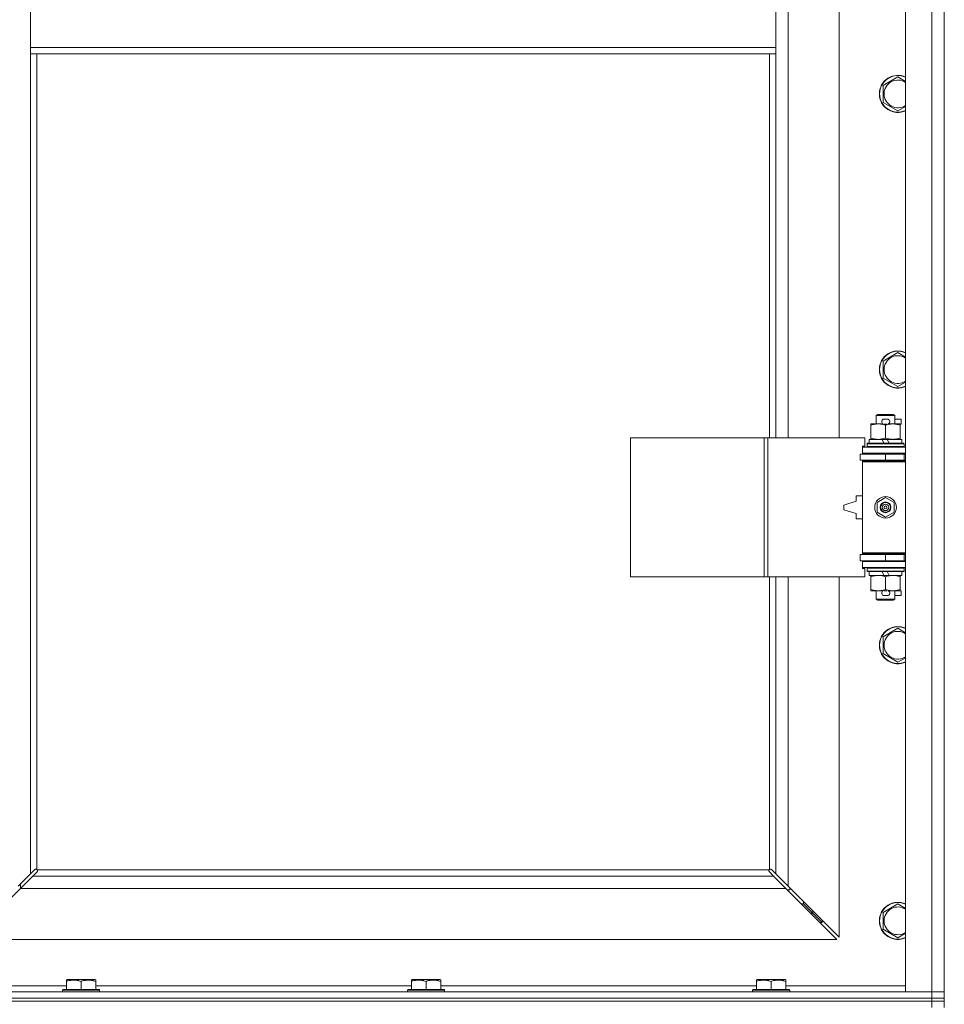
# Model space of a CAD drawing. Units: millimetres. Extents: x 0 to 30546, y -7 to 21000.
# Drawn here: x 10302 to 10900, y 16093 to 16730 of the extents above; entities that cross this region are included whole.
import ezdxf

# ---------------------------------------------------------------- set-up
doc = ezdxf.new("R2010")
doc.units = ezdxf.units.MM
doc.linetypes.add('K5LT_THIN', pattern=[0])
for name, color, linetype, true_color in [('DIM', 6, 'Continuous', 0xff00ff), ('R', 1, 'Continuous', 0xff0000), ('WELDING', 7, 'Continuous', 0xffffff)]:
    doc.layers.add(name, color=color, linetype=linetype, true_color=true_color)

msp = doc.modelspace()

# ---------------------------------------------------------------- linework, layer by layer
at = {"layer": 'DIM', "color": 7, "linetype": 'K5LT_THIN', "lineweight": 18}
msp.add_line((10899.92, 16659.35), (10899.92, 19052.58), dxfattribs=at)
at = {"layer": 'R', "color": 7, "linetype": 'K5LT_THIN', "lineweight": 18}
for p, q in [((10874.92, 16101.35), (10874.92, 17365.35)), ((10891.92, 16101.35), (10891.92, 17365.35)), ((10899.92, 17365.35), (10899.92, 16101.35)), ((10798.92, 17006.85), (10798.92, 16459.85)), ((10831.92, 16459.85), (10831.92, 17006.85)), ((10308.92, 16712.35), (10308.92, 16754.35)), ((10790.92, 16712.35), (10790.92, 16754.35)), ((10790.92, 16712.35), (10308.92, 16712.35)), ((10308.92, 16708.35), (10308.92, 16712.35)), ((10790.92, 16708.35), (10790.92, 16712.35)), ((10790.92, 16708.35), (10308.92, 16708.35)), ((10308.92, 16708.35), (10308.92, 16177.76)), ((10312.92, 16708.35), (10312.92, 16180.61)), ((10786.92, 16459.85), (10786.92, 16708.35)), ((10790.92, 16459.85), (10790.92, 16708.35)), ((10860.42, 16687.83), (10869.92, 16693.32)), ((10860.42, 16682.35), (10860.42, 16687.83)), ((10860.42, 16676.86), (10860.42, 16682.35)), ((10869.92, 16671.38), (10860.42, 16676.86)), ((10860.42, 16509.5), (10869.92, 16514.98)), ((10860.42, 16504.02), (10860.42, 16509.5)), ((10860.42, 16498.53), (10860.42, 16504.02)), ((10869.92, 16493.05), (10860.42, 16498.53)), ((10855.92, 16474.27), (10856.92, 16474.85)), ((10867.92, 16474.27), (10855.92, 16474.27)), ((10855.92, 16474.27), (10855.92, 16468.85)), ((10866.92, 16474.85), (10856.92, 16474.85)), ((10867.92, 16474.27), (10866.92, 16474.85)), ((10867.92, 16474.27), (10867.92, 16468.85)), ((10852.42, 16468), (10852.42, 16468.85)), ((10852.42, 16468.85), (10857.17, 16468.85)), ((10852.42, 16468), (10852.42, 16459.7)), ((10857.17, 16468.85), (10860.46, 16468.85)), ((10861.02, 16471.95), (10863.02, 16471.95)), ((10861.06, 16468.75), (10862.97, 16468.75)), ((10861.92, 16468), (10861.92, 16459.7)), ((10863.58, 16468.85), (10866.67, 16468.85)), ((10866.67, 16468.85), (10871.42, 16468.85)), ((10867.92, 16471.95), (10872.12, 16471.95)), ((10871.42, 16468.85), (10871.42, 16468)), ((10871.42, 16468.75), (10872.12, 16468.75)), ((10871.42, 16468), (10871.42, 16459.7)), ((10872.12, 16471.95), (10872.12, 16468.75)), ((10697, 16369.85), (10697, 16459.85)), ((10697, 16459.85), (10783.36, 16459.85)), ((10783.36, 16369.85), (10783.36, 16459.85)), ((10783.36, 16459.85), (10785.75, 16459.85)), ((10785.75, 16459.85), (10848.62, 16459.85)), ((10785.75, 16369.85), (10785.75, 16459.85)), ((10846.92, 16454.35), (10848.62, 16454.35)), ((10846.92, 16453.85), (10846.92, 16454.35)), ((10846.92, 16453.85), (10874.92, 16453.85)), ((10846.92, 16449.85), (10846.92, 16453.85)), ((10848.62, 16454.35), (10848.62, 16459.85)), ((10849.92, 16456.05), (10850.09, 16456.35)), ((10849.92, 16456.05), (10849.92, 16454.15)), ((10873.92, 16456.05), (10849.92, 16456.05)), ((10873.92, 16454.15), (10849.92, 16454.15)), ((10849.92, 16454.15), (10850.09, 16453.85)), ((10873.75, 16456.35), (10850.09, 16456.35)), ((10851.42, 16458.85), (10851.42, 16456.35)), ((10859.74, 16458.85), (10851.42, 16458.85)), ((10852.42, 16458.85), (10852.42, 16459.7)), ((10863.05, 16458.85), (10859.74, 16458.85)), ((10860.91, 16456.35), (10859.74, 16458.85)), ((10864.22, 16456.35), (10863.05, 16458.85)), ((10872.42, 16458.85), (10863.05, 16458.85)), ((10871.42, 16459.7), (10871.42, 16458.85)), ((10872.42, 16458.85), (10872.42, 16456.35)), ((10873.92, 16456.05), (10873.75, 16456.35)), ((10873.92, 16454.15), (10873.75, 16453.85)), ((10873.92, 16456.05), (10873.92, 16454.15)), ((10845.42, 16449.35), (10861.92, 16449.35)), ((10845.42, 16445.35), (10845.42, 16449.35)), ((10846.92, 16449.85), (10874.92, 16449.85)), ((10846.92, 16449.35), (10846.92, 16449.85)), ((10855.92, 16449.85), (10855.92, 16449.35)), ((10861.92, 16445.35), (10861.92, 16449.35)), ((10861.92, 16449.35), (10873.92, 16449.35)), ((10867.92, 16449.85), (10867.92, 16449.35)), ((10873.92, 16445.35), (10873.92, 16449.35)), ((10873.92, 16449.35), (10874.92, 16449.35)), ((10845.42, 16445.35), (10861.92, 16445.35)), ((10846.92, 16444.35), (10846.92, 16445.35)), ((10846.92, 16444.35), (10847.42, 16444.85)), ((10846.92, 16444.35), (10846.92, 16385.35)), ((10874.92, 16444.35), (10846.92, 16444.35)), ((10874.92, 16444.85), (10847.42, 16444.85)), ((10855.92, 16445.35), (10855.92, 16444.85)), ((10861.92, 16445.35), (10873.92, 16445.35)), ((10867.92, 16445.35), (10867.92, 16444.85)), ((10873.92, 16445.35), (10874.92, 16445.35)), ((10842.92, 16422.35), (10842.92, 16418.85)), ((10846.92, 16422.35), (10842.92, 16422.35)), ((10842.92, 16418.85), (10834.92, 16416.35)), ((10834.92, 16416.35), (10834.92, 16413.35)), ((10856.42, 16418.02), (10861.92, 16421.2)), ((10856.42, 16411.67), (10856.42, 16418.02)), ((10861.92, 16421.2), (10867.42, 16418.02)), ((10867.42, 16418.02), (10867.42, 16411.67)), ((10834.92, 16413.35), (10842.92, 16410.85)), ((10842.92, 16410.85), (10842.92, 16407.35)), ((10861.92, 16408.5), (10856.42, 16411.67)), ((10867.42, 16411.67), (10861.92, 16408.5)), ((10842.92, 16407.35), (10846.92, 16407.35)), ((10861.92, 16384.35), (10845.42, 16384.35)), ((10845.42, 16384.35), (10845.42, 16380.35)), ((10874.92, 16385.35), (10846.92, 16385.35)), ((10846.92, 16385.35), (10847.42, 16384.85)), ((10846.92, 16384.35), (10846.92, 16385.35)), ((10874.92, 16384.85), (10847.42, 16384.85)), ((10855.92, 16384.85), (10855.92, 16384.35)), ((10873.92, 16384.35), (10861.92, 16384.35)), ((10861.92, 16384.35), (10861.92, 16380.35)), ((10867.92, 16384.85), (10867.92, 16384.35)), ((10874.92, 16384.35), (10873.92, 16384.35)), ((10873.92, 16384.35), (10873.92, 16380.35)), ((10861.92, 16380.35), (10845.42, 16380.35)), ((10846.92, 16379.85), (10846.92, 16380.35)), ((10846.92, 16379.85), (10846.92, 16375.85)), ((10874.92, 16379.85), (10846.92, 16379.85)), ((10855.92, 16380.35), (10855.92, 16379.85)), ((10873.92, 16380.35), (10861.92, 16380.35)), ((10867.92, 16380.35), (10867.92, 16379.85)), ((10874.92, 16380.35), (10873.92, 16380.35)), ((10874.92, 16375.85), (10846.92, 16375.85)), ((10846.92, 16375.35), (10846.92, 16375.85)), ((10848.62, 16375.35), (10846.92, 16375.35)), ((10848.62, 16369.85), (10848.62, 16375.35)), ((10849.92, 16375.55), (10850.09, 16375.85)), ((10849.92, 16375.55), (10849.92, 16373.65)), ((10873.92, 16375.55), (10849.92, 16375.55)), ((10873.92, 16373.65), (10849.92, 16373.65)), ((10849.92, 16373.65), (10850.09, 16373.35)), ((10873.75, 16373.35), (10850.09, 16373.35)), ((10851.42, 16373.35), (10851.42, 16370.85)), ((10860.91, 16370.85), (10859.74, 16373.35)), ((10864.22, 16370.85), (10863.05, 16373.35)), ((10872.42, 16373.35), (10872.42, 16370.85)), ((10873.92, 16375.55), (10873.75, 16375.85)), ((10873.92, 16373.65), (10873.75, 16373.35)), ((10873.92, 16375.55), (10873.92, 16373.65)), ((10697, 16369.85), (10783.36, 16369.85)), ((10783.36, 16369.85), (10785.75, 16369.85)), ((10785.75, 16369.85), (10848.62, 16369.85)), ((10786.92, 16180.61), (10786.92, 16369.85)), ((10790.92, 16177.76), (10790.92, 16369.85)), ((10798.92, 16369.85), (10798.92, 16169.76)), ((10831.92, 16136.76), (10831.92, 16369.85)), ((10860.91, 16370.85), (10851.42, 16370.85)), ((10852.42, 16370), (10852.42, 16370.85)), ((10852.42, 16370), (10852.42, 16361.7)), ((10860.91, 16370.85), (10864.22, 16370.85)), ((10861.92, 16370), (10861.92, 16361.7)), ((10872.42, 16370.85), (10864.22, 16370.85)), ((10871.42, 16370.85), (10871.42, 16370)), ((10871.42, 16370), (10871.42, 16361.7)), ((10852.42, 16360.85), (10852.42, 16361.7)), ((10857.17, 16360.85), (10852.42, 16360.85)), ((10855.92, 16360.85), (10855.92, 16355.43)), ((10860.46, 16360.85), (10857.17, 16360.85)), ((10861.06, 16360.95), (10862.97, 16360.95)), ((10871.42, 16360.85), (10863.58, 16360.85)), ((10867.92, 16360.85), (10867.92, 16355.43)), ((10871.42, 16361.7), (10871.42, 16360.85)), ((10871.42, 16360.95), (10872.12, 16360.95)), ((10872.12, 16360.95), (10872.12, 16357.75)), ((10867.92, 16355.43), (10855.92, 16355.43)), ((10855.92, 16355.43), (10856.92, 16354.85)), ((10866.92, 16354.85), (10856.92, 16354.85)), ((10861.02, 16357.75), (10863.02, 16357.75)), ((10867.92, 16355.43), (10866.92, 16354.85)), ((10867.92, 16357.75), (10872.12, 16357.75)), ((10860.42, 16331.17), (10869.92, 16336.65)), ((10860.42, 16325.68), (10860.42, 16331.17)), ((10860.42, 16320.2), (10860.42, 16325.68)), ((10869.92, 16314.71), (10860.42, 16320.2)), ((10308.92, 16177.76), (10311.68, 16180.52)), ((10312.1, 16180.75), (10312.33, 16180.75)), ((10313.18, 16180.35), (10786.66, 16180.35)), ((10787.74, 16180.75), (10787.51, 16180.75)), ((10787.62, 16180.76), (10787.62, 16180.76)), ((10788.17, 16180.52), (10790.92, 16177.76)), ((10300.92, 16169.76), (10308.92, 16177.76)), ((10310.34, 16176.35), (10302.34, 16168.35)), ((10313.09, 16179.1), (10310.34, 16176.35)), ((10310.34, 16176.35), (10789.51, 16176.35)), ((10313.32, 16179.53), (10313.32, 16179.76)), ((10313.33, 16179.65), (10313.33, 16179.65)), ((10786.52, 16179.53), (10786.52, 16179.76)), ((10789.51, 16176.35), (10786.75, 16179.1)), ((10797.51, 16168.35), (10789.51, 16176.35)), ((10790.92, 16177.76), (10798.92, 16169.76)), ((10302.34, 16168.35), (10269.34, 16135.35)), ((10797.51, 16168.35), (10302.34, 16168.35)), ((10302.42, 16171.26), (10302.42, 16168.43)), ((10830.51, 16135.35), (10797.51, 16168.35)), ((10798.51, 16167.35), (10799.92, 16167.35)), ((10798.92, 16169.76), (10831.92, 16136.76)), ((10799.92, 16167.35), (10799.92, 16168.76)), ((10808.92, 16158.35), (10807.51, 16158.35)), ((10808.92, 16159.76), (10808.92, 16158.35)), ((10808.92, 16158.35), (10814.92, 16152.35)), ((10808.92, 16158.35), (10814.92, 16152.35)), ((10860.42, 16152.83), (10869.92, 16158.32)), ((10814.92, 16152.35), (10813.51, 16152.35)), ((10814.92, 16153.76), (10814.92, 16152.35)), ((10814.92, 16152.35), (10820.92, 16146.35)), ((10814.92, 16152.35), (10820.92, 16146.35)), ((10860.42, 16147.35), (10860.42, 16152.83)), ((10820.92, 16146.35), (10819.51, 16146.35)), ((10820.92, 16147.76), (10820.92, 16146.35)), ((10860.42, 16141.86), (10860.42, 16147.35)), ((10869.92, 16136.38), (10860.42, 16141.86)), ((10269.34, 16135.35), (10830.51, 16135.35)), ((10254.92, 16105.35), (10332.02, 16105.35)), ((10332.02, 16109.04), (10332.55, 16109.35)), ((10332.02, 16108.2), (10332.02, 16109.04)), ((10332.02, 16108.2), (10332.02, 16102.85)), ((10350.49, 16109.35), (10332.55, 16109.35)), ((10341.52, 16108.2), (10341.52, 16102.85)), ((10351.02, 16109.04), (10350.49, 16109.35)), ((10351.02, 16109.04), (10351.02, 16108.2)), ((10351.02, 16108.2), (10351.02, 16102.85)), ((10351.02, 16105.35), (10555.22, 16105.35)), ((10555.22, 16109.04), (10555.75, 16109.35)), ((10555.22, 16108.2), (10555.22, 16109.04)), ((10555.22, 16108.2), (10555.22, 16102.85)), ((10573.69, 16109.35), (10555.75, 16109.35)), ((10564.72, 16108.2), (10564.72, 16102.85)), ((10574.22, 16109.04), (10573.69, 16109.35)), ((10574.22, 16109.04), (10574.22, 16108.2)), ((10574.22, 16108.2), (10574.22, 16102.85)), ((10574.22, 16105.35), (10778.42, 16105.35)), ((10778.42, 16109.04), (10778.95, 16109.35)), ((10778.42, 16108.2), (10778.42, 16109.04)), ((10778.42, 16108.2), (10778.42, 16102.85)), ((10796.89, 16109.35), (10778.95, 16109.35)), ((10787.92, 16108.2), (10787.92, 16102.85)), ((10797.42, 16109.04), (10796.89, 16109.35)), ((10797.42, 16109.04), (10797.42, 16108.2)), ((10797.42, 16108.2), (10797.42, 16102.85)), ((10797.42, 16105.35), (10874.92, 16105.35)), ((9567.92, 16101.35), (10891.92, 16101.35)), ((9567.92, 16097.35), (10891.92, 16097.35)), ((9567.92, 16097.35), (10891.92, 16097.35)), ((10329.52, 16102.55), (10329.69, 16102.85)), ((10329.52, 16102.55), (10329.52, 16101.35)), ((10353.52, 16102.55), (10329.52, 16102.55)), ((10353.35, 16102.85), (10329.69, 16102.85)), ((10353.52, 16102.55), (10353.35, 16102.85)), ((10353.52, 16102.55), (10353.52, 16101.35)), ((10552.72, 16102.55), (10552.89, 16102.85)), ((10552.72, 16102.55), (10552.72, 16101.35)), ((10576.72, 16102.55), (10552.72, 16102.55)), ((10576.55, 16102.85), (10552.89, 16102.85)), ((10576.72, 16102.55), (10576.55, 16102.85)), ((10576.72, 16102.55), (10576.72, 16101.35)), ((10775.92, 16102.55), (10776.09, 16102.85)), ((10775.92, 16102.55), (10775.92, 16101.35)), ((10799.92, 16102.55), (10775.92, 16102.55)), ((10799.75, 16102.85), (10776.09, 16102.85)), ((10799.92, 16102.55), (10799.75, 16102.85)), ((10799.92, 16102.55), (10799.92, 16101.35)), ((10891.92, 16101.35), (10874.92, 16101.35)), ((10891.92, 16101.35), (10899.92, 16101.35)), ((10891.92, 16097.35), (10891.92, 16101.35)), ((10899.92, 16101.35), (10891.92, 16101.35)), ((10891.92, 16095.35), (10891.92, 16097.35)), ((10891.92, 16097.35), (10899.92, 16097.35)), ((10899.92, 16097.35), (10891.92, 16097.35)), ((10899.92, 16097.35), (10899.92, 16101.35)), ((10899.92, 16095.35), (10899.92, 16097.35)), ((10891.92, 16095.35), (9567.92, 16095.35)), ((9567.92, 16095.35), (10891.92, 16095.35)), ((10891.92, 16095.35), (10899.92, 16095.35)), ((10891.92, 16095.35), (10891.92, 16091.35)), ((10899.92, 16095.35), (10891.92, 16095.35)), ((10899.92, 16095.35), (10899.92, 16091.35))]:
    msp.add_line(p, q, dxfattribs=at)
for radius in [7, 3.49, 3.49, 3.25, 3.19, 3.19, 2.1, 0.9]:
    msp.add_circle((10861.92, 16414.85), radius, dxfattribs=at)
for centre, radius, start, end in [((10869.92, 16682.35), 12, 65.37568, 180), ((10869.92, 16682.35), 11.83, 64.99048, 180), ((10869.92, 16682.35), 8.97, 56.1336, 180), ((10869.92, 16682.35), 12, 180, 294.62432), ((10869.92, 16682.35), 11.83, 180, 295.00952), ((10869.92, 16682.35), 8.97, 180, 303.8664), ((10869.92, 16504.02), 12, 65.37568, 180), ((10869.92, 16504.02), 11.83, 64.99048, 180), ((10869.92, 16504.02), 8.97, 56.1336, 180), ((10869.92, 16504.02), 12, 180, 294.62432), ((10869.92, 16504.02), 11.83, 180, 295.00952), ((10869.92, 16504.02), 8.97, 180, 303.8664), ((10861.02, 16470.35), 1.6, 90, 249.63587), ((10863.02, 16470.35), 1.6, 290.36413, 90), ((10873.92, 16441.35), 4, 90, 118.95502), ((10873.92, 16388.35), 4, 241.04498, 270), ((10861.02, 16359.35), 1.6, 110.36413, 270), ((10863.02, 16359.35), 1.6, 270, 69.63587), ((10869.92, 16325.68), 12, 65.37568, 180), ((10869.92, 16325.68), 11.83, 64.99048, 180), ((10869.92, 16325.68), 8.97, 56.1336, 180), ((10869.92, 16325.68), 12, 180, 294.62432), ((10869.92, 16325.68), 11.83, 180, 295.00952), ((10869.92, 16325.68), 8.97, 180, 303.8664), ((10312.36, 16179.78), 1, 34.4499, 55.5501), ((10787.49, 16179.78), 1, 124.4499, 145.5501), ((10869.92, 16147.35), 12, 65.37568, 180), ((10869.92, 16147.35), 11.83, 64.99048, 180), ((10869.92, 16147.35), 8.97, 56.1336, 180), ((10869.92, 16147.35), 12, 180, 294.62432), ((10869.92, 16147.35), 11.83, 180, 295.00952), ((10869.92, 16147.35), 8.97, 180, 303.8664)]:
    msp.add_arc(centre, radius, start, end, dxfattribs=at)
at = {"layer": 'WELDING', "color": 7, "linetype": 'K5LT_THIN', "lineweight": 18}
for p, q in [((10869.92, 16693.32), (10874.92, 16690.43)), ((10874.92, 16674.27), (10869.92, 16671.38)), ((10869.92, 16514.98), (10874.92, 16512.1)), ((10874.92, 16495.93), (10869.92, 16493.05)), ((10869.92, 16336.65), (10874.92, 16333.76)), ((10874.92, 16317.6), (10869.92, 16314.71)), ((10311.68, 16180.52), (10311.84, 16180.65)), ((10311.84, 16180.65), (10312.03, 16180.73)), ((10312.03, 16180.73), (10312.22, 16180.76)), ((10312.57, 16180.73), (10312.38, 16180.76)), ((10312.66, 16180.76), (10312.52, 16180.78)), ((10312.75, 16180.68), (10312.57, 16180.73)), ((10312.8, 16180.7), (10312.66, 16180.76)), ((10312.92, 16180.61), (10312.75, 16180.68)), ((10312.92, 16180.61), (10312.8, 16180.7)), ((10313.25, 16180.18), (10313.18, 16180.35)), ((10313.28, 16180.22), (10313.18, 16180.35)), ((10313.3, 16180), (10313.25, 16180.18)), ((10313.34, 16180.09), (10313.28, 16180.22)), ((10313.34, 16179.81), (10313.3, 16180)), ((10313.36, 16179.95), (10313.34, 16180.09)), ((10786.51, 16180.09), (10786.49, 16179.95)), ((10786.54, 16180), (10786.5, 16179.81)), ((10786.57, 16180.22), (10786.51, 16180.09)), ((10786.59, 16180.18), (10786.54, 16180)), ((10786.66, 16180.35), (10786.57, 16180.22)), ((10786.66, 16180.35), (10786.59, 16180.18)), ((10787.05, 16180.7), (10786.92, 16180.61)), ((10787.09, 16180.68), (10786.92, 16180.61)), ((10787.18, 16180.76), (10787.05, 16180.7)), ((10787.27, 16180.73), (10787.09, 16180.68)), ((10787.32, 16180.78), (10787.18, 16180.76)), ((10787.46, 16180.76), (10787.27, 16180.73)), ((10787.51, 16180.75), (10787.62, 16180.76)), ((10787.62, 16180.76), (10787.82, 16180.73)), ((10787.82, 16180.73), (10788, 16180.65)), ((10788, 16180.65), (10788.17, 16180.52)), ((10313.22, 16179.27), (10313.09, 16179.1)), ((10313.3, 16179.45), (10313.22, 16179.27)), ((10313.33, 16179.65), (10313.3, 16179.45)), ((10313.32, 16179.76), (10313.33, 16179.65)), ((10786.54, 16179.45), (10786.51, 16179.65)), ((10786.62, 16179.27), (10786.54, 16179.45)), ((10786.75, 16179.1), (10786.62, 16179.27)), ((10869.92, 16158.32), (10874.92, 16155.43)), ((10874.92, 16139.27), (10869.92, 16136.38))]:
    msp.add_line(p, q, dxfattribs=at)
for centre, radius, start, end in [((10312.22, 16180.06), 0.697, 80.503, 89.99998), ((10312.52, 16180.27), 0.513, 90.05465, 111.07262), ((10312.84, 16179.95), 0.513, 338.91014, 359.96266), ((10787, 16179.95), 0.513, 180.05465, 201.07262), ((10787.32, 16180.27), 0.513, 68.91014, 89.96266), ((10787.21, 16179.65), 0.697, 170.503, 179.99998)]:
    msp.add_arc(centre, radius, start, end, dxfattribs=at)
for points, knots in [([(10857.17, 16468.85), (10856.86, 16468.85), (10856.25, 16468.83), (10855.48, 16468.74), (10854.62, 16468.6), (10853.65, 16468.38), (10852.83, 16468.14), (10852.42, 16468)], [0, 0, 0, 0, 1.523216, 3.057663, 3.814901, 5.878539, 8, 8, 8, 8]), ([(10861.92, 16468), (10861.49, 16468.14), (10860.75, 16468.37), (10859.74, 16468.6), (10858.92, 16468.73), (10858.18, 16468.81), (10857.6, 16468.84), (10857.27, 16468.85), (10857.17, 16468.85)], [0, 0, 0, 0, 2.494996, 4.309231, 5.73815, 7.133977, 8.472011, 9, 9, 9, 9]), ([(10866.67, 16468.85), (10866.46, 16468.85), (10866.02, 16468.84), (10865.38, 16468.79), (10864.75, 16468.71), (10863.95, 16468.56), (10863.01, 16468.34), (10862.27, 16468.12), (10861.92, 16468)], [0, 0, 0, 0, 1.192024, 2.404251, 3.60809, 4.765234, 6.955738, 9, 9, 9, 9]), ([(10871.42, 16468), (10870.93, 16468.17), (10870.17, 16468.39), (10869.2, 16468.6), (10868.53, 16468.72), (10867.91, 16468.79), (10867.29, 16468.84), (10866.88, 16468.85), (10866.67, 16468.85)], [0, 0, 0, 0, 2.905563, 4.375924, 5.511195, 6.679161, 7.850161, 9, 9, 9, 9]), ([(10852.42, 16459.7), (10853, 16459.5), (10853.84, 16459.26), (10854.95, 16459.04), (10855.68, 16458.93), (10856.41, 16458.86), (10856.9, 16458.85), (10857.17, 16458.85)], [0, 0, 0, 0, 3.005828, 4.318193, 5.5895, 6.632109, 8, 8, 8, 8]), ([(10857.17, 16458.85), (10857.49, 16458.85), (10858.03, 16458.87), (10858.88, 16458.96), (10859.79, 16459.11), (10860.84, 16459.36), (10861.57, 16459.58), (10861.92, 16459.7)], [0, 0, 0, 0, 1.597458, 2.676777, 4.235764, 6.182879, 8, 8, 8, 8]), ([(10861.92, 16459.7), (10862.48, 16459.51), (10863.3, 16459.27), (10864.29, 16459.07), (10864.89, 16458.97), (10865.41, 16458.91), (10866, 16458.86), (10866.62, 16458.84), (10867.23, 16458.86), (10867.68, 16458.89), (10868.19, 16458.94), (10868.82, 16459.02), (10869.96, 16459.25), (10870.84, 16459.5), (10871.42, 16459.7)], [0, 0, 0, 0, 2.72415, 3.912285, 4.716446, 5.530362, 6.353984, 7.500189, 8.40607, 9.211142, 9.605533, 10.761675, 12.184093, 15, 15, 15, 15]), ([(10857.17, 16370.85), (10856.86, 16370.85), (10856.25, 16370.83), (10855.48, 16370.74), (10854.62, 16370.6), (10853.65, 16370.38), (10852.83, 16370.14), (10852.42, 16370)], [0, 0, 0, 0, 1.523216, 3.057663, 3.814901, 5.878539, 8, 8, 8, 8]), ([(10861.92, 16370), (10861.49, 16370.14), (10860.75, 16370.37), (10859.74, 16370.6), (10858.92, 16370.73), (10858.18, 16370.81), (10857.6, 16370.84), (10857.27, 16370.85), (10857.17, 16370.85)], [0, 0, 0, 0, 2.494996, 4.309231, 5.73815, 7.133977, 8.472011, 9, 9, 9, 9]), ([(10866.67, 16370.85), (10866.46, 16370.85), (10866.02, 16370.84), (10865.38, 16370.79), (10864.75, 16370.71), (10863.95, 16370.56), (10863.01, 16370.34), (10862.27, 16370.12), (10861.92, 16370)], [0, 0, 0, 0, 1.192024, 2.404251, 3.60809, 4.765234, 6.955738, 9, 9, 9, 9]), ([(10871.42, 16370), (10870.93, 16370.17), (10870.17, 16370.39), (10869.2, 16370.6), (10868.53, 16370.72), (10867.91, 16370.79), (10867.29, 16370.84), (10866.88, 16370.85), (10866.67, 16370.85)], [0, 0, 0, 0, 2.905563, 4.375924, 5.511195, 6.679161, 7.850161, 9, 9, 9, 9]), ([(10852.42, 16361.7), (10853, 16361.5), (10853.84, 16361.26), (10854.95, 16361.04), (10855.68, 16360.93), (10856.41, 16360.86), (10856.9, 16360.85), (10857.17, 16360.85)], [0, 0, 0, 0, 3.005828, 4.318193, 5.5895, 6.632109, 8, 8, 8, 8]), ([(10857.17, 16360.85), (10857.49, 16360.85), (10858.03, 16360.87), (10858.88, 16360.96), (10859.79, 16361.11), (10860.84, 16361.36), (10861.57, 16361.58), (10861.92, 16361.7)], [0, 0, 0, 0, 1.597458, 2.676777, 4.235764, 6.182879, 8, 8, 8, 8]), ([(10861.92, 16361.7), (10862.48, 16361.51), (10863.3, 16361.27), (10864.29, 16361.07), (10864.89, 16360.97), (10865.41, 16360.91), (10866, 16360.86), (10866.62, 16360.84), (10867.23, 16360.86), (10867.68, 16360.89), (10868.19, 16360.94), (10868.82, 16361.02), (10869.96, 16361.25), (10870.84, 16361.5), (10871.42, 16361.7)], [0, 0, 0, 0, 2.72415, 3.912285, 4.716446, 5.530362, 6.353984, 7.500189, 8.40607, 9.211142, 9.605533, 10.761675, 12.184093, 15, 15, 15, 15]), ([(10341.52, 16108.2), (10341.09, 16108.34), (10340.52, 16108.51), (10339.83, 16108.68), (10339.41, 16108.77), (10338.95, 16108.86), (10338.48, 16108.93), (10337.98, 16108.99), (10337.42, 16109.03), (10336.8, 16109.05), (10336.28, 16109.04), (10335.82, 16109.01), (10335.29, 16108.96), (10334.53, 16108.85), (10333.4, 16108.62), (10332.55, 16108.37), (10332.02, 16108.2)], [0, 0, 0, 0, 2.392038, 3.094773, 3.749673, 4.638938, 5.533553, 6.273967, 7.269403, 8.499731, 9.554906, 10.026159, 10.962726, 12.336972, 14.092661, 17, 17, 17, 17]), ([(10351.02, 16108.2), (10350.59, 16108.34), (10350.02, 16108.51), (10349.33, 16108.68), (10348.91, 16108.77), (10348.45, 16108.86), (10347.98, 16108.93), (10347.48, 16108.99), (10346.92, 16109.03), (10346.3, 16109.05), (10345.78, 16109.04), (10345.32, 16109.01), (10344.79, 16108.96), (10344.03, 16108.85), (10342.9, 16108.62), (10342.05, 16108.37), (10341.52, 16108.2)], [0, 0, 0, 0, 2.392038, 3.094773, 3.749673, 4.638938, 5.533553, 6.273967, 7.269403, 8.499731, 9.554906, 10.026159, 10.962726, 12.336972, 14.092661, 17, 17, 17, 17]), ([(10564.72, 16108.2), (10564.29, 16108.34), (10563.72, 16108.51), (10563.03, 16108.68), (10562.61, 16108.77), (10562.15, 16108.86), (10561.68, 16108.93), (10561.18, 16108.99), (10560.62, 16109.03), (10560, 16109.05), (10559.48, 16109.04), (10559.02, 16109.01), (10558.49, 16108.96), (10557.73, 16108.85), (10556.6, 16108.62), (10555.75, 16108.37), (10555.22, 16108.2)], [0, 0, 0, 0, 2.392038, 3.094773, 3.749673, 4.638938, 5.533553, 6.273967, 7.269403, 8.499731, 9.554906, 10.026159, 10.962726, 12.336972, 14.092661, 17, 17, 17, 17]), ([(10574.22, 16108.2), (10573.79, 16108.34), (10573.22, 16108.51), (10572.53, 16108.68), (10572.11, 16108.77), (10571.65, 16108.86), (10571.18, 16108.93), (10570.68, 16108.99), (10570.12, 16109.03), (10569.5, 16109.05), (10568.98, 16109.04), (10568.52, 16109.01), (10567.99, 16108.96), (10567.23, 16108.85), (10566.1, 16108.62), (10565.25, 16108.37), (10564.72, 16108.2)], [0, 0, 0, 0, 2.392038, 3.094773, 3.749673, 4.638938, 5.533553, 6.273967, 7.269403, 8.499731, 9.554906, 10.026159, 10.962726, 12.336972, 14.092661, 17, 17, 17, 17]), ([(10787.92, 16108.2), (10787.49, 16108.34), (10786.92, 16108.51), (10786.23, 16108.68), (10785.81, 16108.77), (10785.35, 16108.86), (10784.88, 16108.93), (10784.38, 16108.99), (10783.82, 16109.03), (10783.2, 16109.05), (10782.68, 16109.04), (10782.22, 16109.01), (10781.69, 16108.96), (10780.93, 16108.85), (10779.8, 16108.62), (10778.95, 16108.37), (10778.42, 16108.2)], [0, 0, 0, 0, 2.392038, 3.094773, 3.749673, 4.638938, 5.533553, 6.273967, 7.269403, 8.499731, 9.554906, 10.026159, 10.962726, 12.336972, 14.092661, 17, 17, 17, 17]), ([(10797.42, 16108.2), (10796.99, 16108.34), (10796.42, 16108.51), (10795.73, 16108.68), (10795.31, 16108.77), (10794.85, 16108.86), (10794.38, 16108.93), (10793.88, 16108.99), (10793.32, 16109.03), (10792.7, 16109.05), (10792.18, 16109.04), (10791.72, 16109.01), (10791.19, 16108.96), (10790.43, 16108.85), (10789.3, 16108.62), (10788.45, 16108.37), (10787.92, 16108.2)], [0, 0, 0, 0, 2.392038, 3.094773, 3.749673, 4.638938, 5.533553, 6.273967, 7.269403, 8.499731, 9.554906, 10.026159, 10.962726, 12.336972, 14.092661, 17, 17, 17, 17])]:
    msp.add_open_spline(points, degree=3, knots=knots, dxfattribs=at)

doc.saveas('drawing.dxf')
